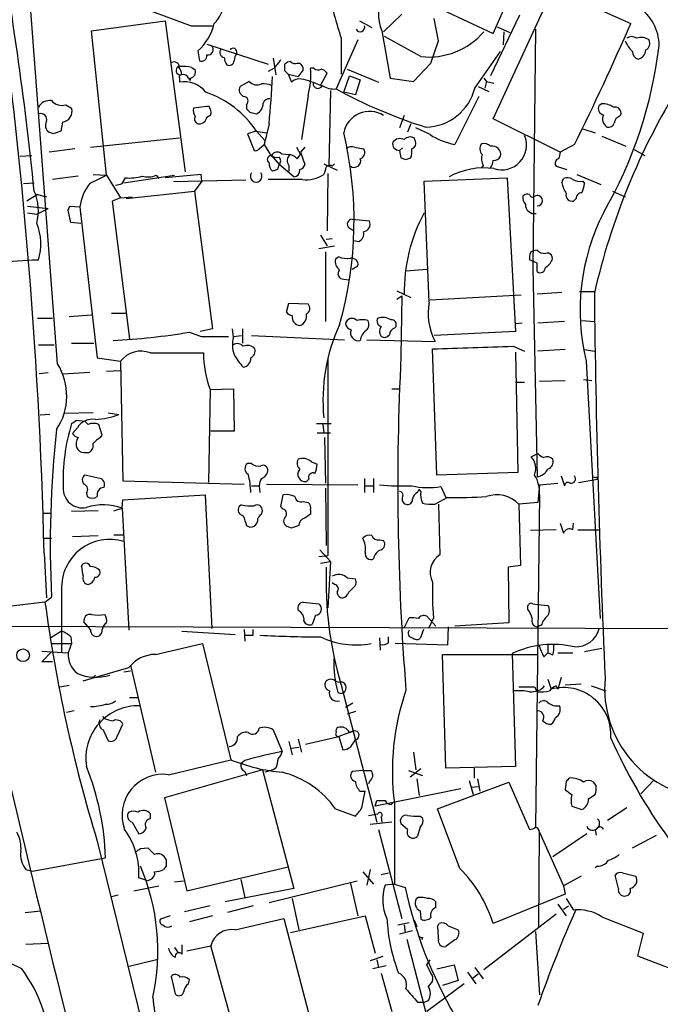
# Model space of a CAD drawing. Extents: x 2 to 1064, y 12 to 892.
# Drawn here: x 247 to 312, y 512 to 612 of the extents above; entities that cross this region are included whole.
import ezdxf

# ---------------------------------------------------------------- set-up
doc = ezdxf.new("R2010")
doc.units = 0
doc.header["$MEASUREMENT"] = 0
doc.layers.add('MAIN', color=5, linetype='CONTINUOUS')

msp = doc.modelspace()

# ---------------------------------------------------------------- linework, layer by layer
at = {"layer": 'MAIN'}
for p, q in [((250.6133, 576.834), (247.4807, 618.236)), ((295.0633, 610.5313), (298.0267, 617.1353)), ((299.5507, 615.7807), (309.118, 611.5473)), ((284.734, 615.3573), (295.0633, 610.5313)), ((295.0633, 601.8107), (301.1593, 615.0187)), ((254.0847, 610.7853), (261.62, 611.8013)), ((261.62, 611.8013), (263.652, 596.392)), ((281.432, 611.8013), (282.702, 611.124)), ((285.75, 612.4787), (283.8873, 610.7007)), ((289.4753, 609.7693), (289.052, 612.0553)), ((297.7727, 612.394), (294.8093, 606.2133)), ((255.6087, 596.0533), (254.0847, 610.7853)), ((264.2447, 611.2933), (266.446, 611.2933)), ((283.718, 610.7853), (284.5647, 605.9593)), ((295.4867, 611.2087), (296.7567, 610.616)), ((296.164, 610.7007), (296.0793, 609.346)), ((299.3813, 610.9547), (299.1273, 586.6553)), ((281.2627, 609.854), (279.0613, 604.8587)), ((279.5693, 610.0233), (279.5693, 606.3827)), ((287.6973, 608.1607), (283.972, 610.1927)), ((288.7133, 607.4833), (289.4753, 609.7693)), ((264.922, 608.7533), (265.0913, 607.7373)), ((265.8533, 609.4307), (272.1187, 607.3987)), ((293.2007, 604.9433), (295.8253, 608.6687)), ((272.6267, 607.9913), (272.8807, 606.298)), ((264.3293, 607.06), (264.668, 606.806)), ((272.7113, 606.9753), (272.1187, 606.6367)), ((273.812, 606.7213), (273.812, 607.3987)), ((275.082, 607.4833), (275.336, 607.4833)), ((275.6747, 606.806), (275.1667, 606.1287)), ((276.7753, 606.9753), (276.4367, 606.9753)), ((280.162, 606.8907), (283.3793, 605.536)), ((286.9353, 605.6207), (288.7133, 607.4833)), ((263.0593, 605.9593), (263.0593, 605.536)), ((263.9907, 605.9593), (264.16, 605.7053)), ((264.16, 605.9593), (264.16, 605.7053)), ((270.1713, 605.6207), (269.24, 605.1127)), ((274.1507, 606.3827), (275.1667, 606.1287)), ((274.1507, 606.3827), (274.4893, 605.536)), ((277.4527, 605.1973), (278.13, 606.4673)), ((279.8233, 604.52), (280.416, 606.2133)), ((280.416, 606.2133), (281.5167, 605.79)), ((281.5167, 605.79), (281.0087, 604.266)), ((284.5647, 605.9593), (286.9353, 605.6207)), ((294.132, 605.9593), (294.386, 605.6207)), ((294.386, 605.6207), (294.2167, 604.9433)), ((294.386, 605.6207), (295.148, 605.4513)), ((278.4687, 604.6893), (278.2993, 596.9847)), ((281.0087, 604.266), (279.8233, 604.52)), ((293.5393, 605.1127), (294.64, 604.6047)), ((276.1827, 604.1813), (275.5053, 599.694)), ((293.624, 604.0967), (291.1687, 599.186)), ((251.46, 603.25), (252.0527, 602.9113)), ((265.8533, 603.0807), (264.4987, 602.9113)), ((266.1073, 603.0807), (265.8533, 603.0807)), ((269.9173, 603.25), (269.9173, 602.8267)), ((270.256, 602.488), (270.9333, 602.3187)), ((306.1547, 603.3347), (305.9007, 603.1653)), ((251.1213, 601.472), (250.952, 600.5407)), ((265.8533, 601.98), (266.2767, 602.234)), ((286.004, 602.1493), (285.496, 600.8793)), ((301.9213, 598.424), (295.0633, 601.8107)), ((307.9327, 602.0647), (308.102, 602.234)), ((270.8487, 600.5407), (270.002, 600.2867)), ((270.8487, 600.5407), (271.9493, 600.3713)), ((270.9333, 600.5407), (271.78, 599.6093)), ((272.2033, 601.3027), (271.6953, 599.186)), ((286.6813, 601.3027), (286.3427, 600.456)), ((288.6287, 600.202), (287.1893, 600.8793)), ((304.2073, 600.7947), (305.4773, 600.3713)), ((250.19, 600.2867), (249.7667, 600.456)), ((254, 598.932), (263.0593, 599.8633)), ((270.002, 600.2867), (270.6793, 598.5933)), ((271.78, 599.6093), (271.6953, 599.186)), ((287.1047, 599.6093), (287.02, 599.8633)), ((306.1547, 600.0327), (308.61, 599.0167)), ((252.3913, 598.7627), (249.7667, 598.424)), ((271.1873, 598.7627), (271.6953, 599.186)), ((271.6953, 599.186), (272.3727, 598.0853)), ((274.9973, 598.932), (275.4207, 598.17)), ((275.844, 598.932), (275.4207, 598.424)), ((280.924, 598.932), (281.8553, 598.7627)), ((285.8347, 598.8473), (285.496, 598.5933)), ((285.496, 598.5933), (285.6653, 597.8313)), ((303.3607, 599.186), (301.9213, 598.424)), ((309.4567, 598.678), (310.5573, 598.0853)), ((246.8033, 598.0007), (247.9887, 598.0853)), ((272.4573, 598.0853), (273.2193, 597.154)), ((273.4733, 598.2547), (274.32, 598.17)), ((275.082, 597.7467), (275.4207, 598.17)), ((275.4207, 598.424), (275.844, 597.154)), ((286.1733, 597.662), (286.6813, 597.8313)), ((273.05, 596.646), (272.542, 596.4767)), ((274.7433, 595.884), (273.2193, 597.154)), ((274.2353, 597.0693), (274.2353, 596.4767)), ((277.7913, 597.2387), (279.146, 596.5613)), ((277.9607, 596.646), (277.7913, 596.138)), ((278.892, 597.2387), (278.638, 596.9847)), ((294.0473, 597.0693), (293.878, 596.8153)), ((301.498, 596.9847), (302.5987, 596.646)), ((252.73, 595.9687), (250.1053, 595.63)), ((254.254, 596.138), (255.6087, 596.0533)), ((255.6087, 596.0533), (257.048, 593.7673)), ((257.2173, 595.2067), (257.556, 595.7993)), ((257.3867, 595.2913), (262.5513, 596.0533)), ((260.6887, 596.0533), (260.9427, 595.7147)), ((265.2607, 596.138), (261.62, 595.7993)), ((269.8327, 595.5453), (262.4667, 595.376)), ((265.3453, 595.4607), (264.5833, 594.4447)), ((265.3453, 595.4607), (265.2607, 596.138)), ((275.59, 595.63), (272.1187, 595.63)), ((278.2147, 596.2227), (278.13, 590.3807)), ((288.036, 595.4607), (296.5027, 595.7993)), ((288.544, 583.0993), (288.036, 595.4607)), ((296.5027, 595.7993), (297.3493, 580.136)), ((302.0907, 595.2913), (302.26, 595.7147)), ((303.6147, 596.138), (306.07, 595.122)), ((304.2073, 595.4607), (304.3767, 595.2067)), ((247.142, 595.2067), (248.2427, 595.2913)), ((257.6407, 593.6827), (264.5833, 594.4447)), ((264.5833, 594.4447), (266.446, 580.39)), ((307.2553, 594.4447), (308.5253, 593.852)), ((248.5813, 594.106), (247.4807, 593.4287)), ((248.5813, 594.106), (249.5127, 593.852)), ((257.048, 593.7673), (256.2013, 593.4287)), ((257.048, 593.7673), (258.2333, 593.852)), ((299.2967, 593.9367), (299.5507, 594.0213)), ((303.53, 593.6827), (303.276, 593.4287)), ((247.5653, 592.9207), (249.682, 592.6667)), ((248.4967, 592.074), (249.682, 592.6667)), ((251.714, 592.4973), (251.8833, 592.9207)), ((251.8833, 592.9207), (252.8993, 592.836)), ((252.8993, 592.836), (252.984, 591.82)), ((252.8993, 592.836), (254.6773, 577.4267)), ((256.2013, 593.4287), (257.9793, 579.374)), ((247.5653, 592.2433), (248.4967, 592.074)), ((280.67, 591.566), (282.448, 591.3967)), ((252.984, 591.1427), (251.968, 591.2273)), ((280.3313, 590.7193), (280.7547, 590.4653)), ((277.4527, 589.9573), (278.13, 588.8567)), ((278.0453, 589.534), (278.638, 589.6187)), ((277.2833, 588.6027), (278.892, 588.8567)), ((281.3473, 589.28), (280.8393, 589.3647)), ((240.9613, 586.994), (248.0733, 587.4173)), ((248.0733, 587.4173), (248.666, 587.4173)), ((277.9607, 588.264), (277.9607, 581.152)), ((279.3153, 587.756), (278.9767, 587.502)), ((299.5507, 587.0787), (298.7887, 587.4173)), ((280.67, 586.486), (281.2627, 586.8247)), ((286.1733, 586.3167), (288.29, 586.486)), ((299.1273, 586.6553), (299.5507, 565.3193)), ((279.8233, 585.47), (280.3313, 585.3853)), ((285.242, 584.2847), (286.6813, 583.6073)), ((285.242, 583.438), (285.75, 583.7767)), ((285.75, 583.7767), (285.6653, 577.596)), ((288.6287, 583.3533), (297.942, 583.8613)), ((302.0907, 584.1153), (299.5507, 583.946)), ((303.8687, 584.2), (305.3927, 584.2)), ((273.9813, 582.0833), (274.2353, 583.0147)), ((274.2353, 583.0147), (276.1827, 582.93)), ((248.5813, 581.4907), (250.1053, 581.4907)), ((251.7987, 581.66), (254.0847, 581.8293)), ((256.1167, 581.9987), (257.556, 581.9987)), ((266.446, 580.39), (265.176, 580.136)), ((268.5627, 579.5433), (268.478, 580.39)), ((269.494, 580.39), (269.494, 578.9507)), ((284.988, 580.4747), (285.1573, 580.644)), ((298.0267, 580.9827), (297.3493, 580.898)), ((302.3447, 581.152), (299.6353, 580.9827)), ((304.1227, 581.2367), (305.3927, 581.152)), ((264.0753, 580.0513), (265.2607, 579.628)), ((265.2607, 579.628), (268.0547, 579.628)), ((268.5627, 579.628), (269.4093, 579.7127)), ((270.4253, 579.7127), (279.908, 579.2893)), ((297.3493, 580.136), (289.052, 579.7127)), ((248.666, 578.7813), (250.2747, 578.7813)), ((252.0527, 578.9507), (254.3387, 578.9507)), ((282.194, 579.2893), (289.1367, 579.12)), ((297.0953, 578.612), (298.2807, 578.104)), ((254.6773, 577.4267), (257.048, 577.088)), ((260.096, 577.9347), (265.5147, 577.9347)), ((278.2147, 577.4267), (278.2147, 557.276)), ((289.306, 565.4887), (288.8827, 578.358)), ((297.3493, 578.0193), (297.6033, 565.7427)), ((302.4293, 578.2733), (299.6353, 578.104)), ((304.3767, 578.2733), (305.3927, 578.104)), ((257.048, 577.088), (257.302, 564.896)), ((304.546, 577.088), (305.9853, 550.8413)), ((249.682, 575.9027), (248.7507, 575.818)), ((251.206, 575.818), (253.9153, 575.9873)), ((255.6087, 576.072), (257.048, 576.1567)), ((297.3493, 574.9713), (298.2807, 574.9713)), ((299.8047, 575.056), (302.4293, 575.1407)), ((304.292, 575.2253), (305.1387, 575.1407)), ((266.192, 574.2093), (266.0227, 564.7267)), ((266.192, 574.2093), (268.5627, 574.294)), ((268.5627, 574.294), (268.6473, 569.976)), ((284.734, 574.294), (285.5807, 574.294)), ((249.8513, 571.6693), (248.8353, 571.5847)), ((254.254, 571.8387), (251.3753, 571.754)), ((255.778, 571.8387), (256.8787, 571.6693)), ((252.5607, 571.0767), (253.4073, 570.992)), ((253.746, 570.6533), (253.4073, 570.992)), ((255.1853, 569.5527), (254.8467, 570.6533)), ((277.0293, 570.738), (278.5533, 570.738)), ((277.7067, 570.6533), (277.7913, 569.8067)), ((252.6453, 570.3147), (252.1373, 569.722)), ((255.016, 569.2987), (255.1853, 569.5527)), ((268.6473, 569.976), (266.2767, 569.976)), ((277.114, 569.8067), (278.4687, 569.8067)), ((277.876, 569.2987), (277.9607, 564.642)), ((253.3227, 567.7747), (253.8307, 567.7747)), ((298.958, 567.3513), (299.6353, 567.69)), ((270.4253, 566.674), (270.002, 566.674)), ((276.5213, 566.8433), (277.114, 566.5893)), ((254.9313, 565.15), (253.4073, 565.4887)), ((297.6033, 565.7427), (289.306, 565.4887)), ((302.006, 565.404), (302.3447, 564.388)), ((257.302, 564.896), (269.6633, 564.5573)), ((270.4253, 564.388), (271.1873, 564.388)), ((271.1873, 564.388), (271.272, 563.7107)), ((271.9493, 564.5573), (281.2627, 564.4727)), ((276.2673, 565.0653), (276.0133, 564.8113)), ((281.94, 565.15), (281.94, 563.7107)), ((282.0247, 564.388), (282.7867, 564.388)), ((282.8713, 565.15), (282.8713, 563.7107)), ((299.8047, 564.4727), (299.6353, 562.6947)), ((299.8047, 564.4727), (301.6673, 564.642)), ((303.784, 564.7267), (305.7313, 565.0653)), ((305.6467, 565.3193), (305.7313, 565.0653)), ((253.5767, 563.626), (253.6613, 563.2873)), ((257.302, 562.9487), (265.684, 563.4567)), ((265.684, 563.4567), (266.3613, 549.8253)), ((273.3887, 562.2713), (273.6427, 563.4567)), ((277.9607, 564.134), (278.0453, 558.292)), ((287.3587, 563.7107), (287.528, 564.0493)), ((287.6973, 563.7953), (287.528, 564.0493)), ((289.7293, 564.3033), (290.2373, 563.2027)), ((299.8047, 563.4567), (299.3813, 529.59)), ((257.2173, 562.102), (257.302, 562.9487)), ((269.4093, 562.4407), (269.1553, 562.2713)), ((275.6747, 562.7793), (276.1827, 562.6947)), ((290.4067, 563.2027), (289.1367, 562.5253)), ((289.4753, 562.5253), (289.6447, 557.3607)), ((299.6353, 562.6947), (297.688, 562.5253)), ((297.688, 562.5253), (297.8573, 556.26)), ((249.174, 561.594), (249.936, 561.594)), ((254.762, 561.848), (252.0527, 561.7633)), ((256.3707, 561.848), (257.2173, 562.102)), ((257.2173, 562.102), (257.8947, 549.656)), ((271.4413, 561.5093), (271.526, 561.848)), ((273.6427, 562.0173), (273.3887, 562.2713)), ((276.4367, 561.5093), (275.844, 561.086)), ((276.4367, 561.9327), (276.4367, 561.5093)), ((269.9173, 560.324), (270.256, 560.1547)), ((301.9213, 560.578), (302.26, 559.562)), ((303.1913, 559.9007), (303.276, 560.578)), ((252.1373, 559.2233), (254.762, 559.308)), ((256.3707, 559.3927), (257.3867, 559.3927)), ((274.4893, 560.07), (274.066, 560.2393)), ((301.498, 559.9007), (298.8733, 559.816)), ((303.6993, 559.9007), (305.9007, 559.9007)), ((249.2587, 559.054), (250.0207, 559.054)), ((283.464, 558.8847), (283.8873, 558.8)), ((249.2587, 557.53), (249.5127, 552.958)), ((277.368, 557.8687), (278.4687, 556.6833)), ((253.0687, 556.1753), (253.238, 556.4293)), ((277.2833, 557.1913), (278.2147, 557.276)), ((277.4527, 556.514), (278.4687, 556.6833)), ((278.4687, 556.6833), (278.2147, 551.942)), ((297.8573, 556.26), (296.5873, 556.0907)), ((296.5873, 556.0907), (296.672, 550.418)), ((278.892, 554.3127), (278.638, 554.482)), ((280.162, 554.99), (281.0087, 554.9053)), ((251.0367, 553.8047), (251.0367, 547.4547)), ((280.67, 553.8893), (280.3313, 553.5507)), ((249.3433, 552.5347), (242.4007, 551.688)), ((249.3433, 552.5347), (250.0207, 553.0427)), ((275.6747, 552.5347), (277.2833, 552.3653)), ((299.1273, 552.3653), (299.6353, 552.2807)), ((299.6353, 552.2807), (300.6513, 552.196)), ((298.6193, 551.7727), (298.6193, 552.196)), ((254, 549.7407), (253.3227, 550.5027)), ((276.9447, 551.18), (276.606, 550.2487)), ((286.004, 549.91), (286.512, 550.926)), ((288.29, 551.0953), (289.2213, 550.0793)), ((288.9673, 550.926), (288.4593, 549.8253)), ((296.672, 550.418), (291.1687, 550.0793)), ((239.6067, 550.0793), (338.2433, 549.7407)), ((251.0367, 549.5713), (249.936, 548.894)), ((263.3133, 549.5713), (268.732, 549.2327)), ((269.6633, 549.7407), (269.748, 548.5553)), ((270.5947, 549.148), (270.5947, 549.7407)), ((287.9513, 549.7407), (287.6127, 548.8093)), ((290.4913, 549.9947), (290.4067, 548.132)), ((299.974, 550.164), (299.5507, 549.9947)), ((250.0207, 548.3013), (252.0527, 548.3013)), ((252.0527, 548.3013), (251.714, 547.37)), ((251.968, 548.9787), (252.0527, 548.3013)), ((260.604, 547.2007), (265.43, 548.3013)), ((265.43, 548.3013), (268.3087, 536.448)), ((283.464, 548.894), (283.5487, 547.624)), ((284.3953, 548.386), (284.3953, 548.9787)), ((290.4067, 548.132), (285.0727, 548.3013)), ((249.0047, 547.5393), (251.714, 547.37)), ((249.0047, 546.4387), (250.0207, 547.4547)), ((297.0107, 547.2853), (297.3493, 535.7707)), ((300.228, 546.9467), (300.6513, 547.37)), ((300.6513, 548.2167), (300.6513, 547.37)), ((301.1593, 547.116), (300.6513, 547.37)), ((301.6673, 547.37), (303.1913, 547.37)), ((306.1547, 547.7933), (304.3767, 547.4547)), ((250.1053, 546.4387), (249.0047, 546.4387)), ((290.2373, 535.6013), (289.8987, 547.2007)), ((289.8987, 547.2007), (299.5507, 547.2007)), ((253.238, 544.4913), (257.8947, 545.846)), ((257.3867, 545.4227), (258.064, 545.5073)), ((258.064, 546.1), (260.604, 535.178)), ((254.508, 545.084), (254.254, 544.83)), ((300.6513, 544.6607), (300.99, 543.6447)), ((302.006, 544.83), (301.6673, 543.6447)), ((250.8673, 543.8987), (251.7987, 544.068)), ((279.2307, 543.306), (279.5693, 543.2213)), ((279.5693, 544.068), (283.21, 530.098)), ((299.2967, 543.8987), (299.5507, 543.3907)), ((301.498, 543.9833), (301.6673, 543.6447)), ((304.038, 544.1527), (302.4293, 544.068)), ((305.054, 543.9833), (306.578, 543.4753)), ((257.9793, 542.798), (258.826, 542.798)), ((252.3067, 541.4433), (251.5447, 541.274)), ((280.7547, 542.2053), (279.9927, 541.782)), ((281.0087, 541.3587), (280.162, 541.1047)), ((255.3547, 540.6813), (255.27, 540.8507)), ((255.27, 539.496), (255.778, 538.3953)), ((256.7093, 538.8187), (257.302, 540.0887)), ((272.6267, 539.496), (273.558, 537.2947)), ((280.67, 539.3267), (279.3153, 538.8187)), ((280.416, 539.242), (280.67, 539.3267)), ((274.2353, 538.3107), (274.574, 536.956)), ((275.1667, 538.5647), (275.5053, 537.21)), ((275.9287, 538.0567), (279.3153, 538.8187)), ((279.3153, 538.8187), (279.7387, 537.464)), ((280.5007, 537.718), (281.0087, 538.48)), ((274.4893, 537.6333), (275.2513, 537.718)), ((286.9353, 537.21), (287.1893, 535.432)), ((261.9587, 534.924), (268.3087, 536.448)), ((269.748, 536.3633), (269.3247, 536.0247)), ((271.526, 535.432), (261.5353, 532.5533)), ((269.748, 535.2627), (269.9173, 534.8393)), ((271.526, 535.432), (274.7433, 523.3247)), ((272.6267, 535.432), (271.78, 535.178)), ((272.8807, 535.6013), (272.6267, 535.432)), ((281.7707, 535.3473), (280.67, 535.2627)), ((281.7707, 535.3473), (282.6173, 535.3473)), ((286.4273, 535.3473), (287.8667, 534.8393)), ((287.6973, 535.5167), (286.5967, 534.67)), ((297.3493, 535.7707), (290.2373, 535.6013)), ((293.116, 535.6013), (293.116, 534.5853)), ((282.448, 534.2467), (282.3633, 533.9927)), ((287.274, 534.5007), (287.528, 532.8073)), ((292.608, 534.3313), (293.0313, 532.892)), ((293.4547, 534.5007), (293.7087, 533.2307)), ((302.514, 534.2467), (302.4293, 533.4)), ((311.4887, 534.416), (310.134, 532.9767)), ((281.5167, 533.2307), (282.0247, 533.2307)), ((281.686, 531.5373), (282.0247, 533.2307)), ((291.7613, 533.4847), (283.0407, 531.7067)), ((289.3907, 531.4527), (296.672, 534.162)), ((292.862, 533.654), (293.5393, 533.7387)), ((296.672, 534.162), (298.7887, 529.336)), ((305.562, 533.8233), (305.308, 534.162)), ((261.5353, 532.5533), (263.8213, 523.0707)), ((283.0407, 531.7067), (283.21, 532.2993)), ((304.8, 532.4687), (305.4773, 532.892)), ((278.9767, 531.4527), (281.0087, 530.6907)), ((284.6493, 531.876), (284.9033, 532.13)), ((284.988, 532.0453), (284.988, 523.748)), ((291.6767, 525.3567), (289.3907, 531.4527)), ((303.1067, 531.7067), (304.1227, 531.368)), ((308.6947, 531.5373), (306.7473, 530.2673)), ((260.096, 530.4367), (260.096, 530.9447)), ((282.3633, 530.7753), (283.2947, 530.9447)), ((283.6333, 530.606), (283.718, 530.098)), ((287.6127, 530.6907), (287.8667, 530.5213)), ((258.2333, 530.098), (258.9107, 528.9127)), ((284.734, 530.098), (282.5327, 529.844)), ((283.3793, 529.336), (285.75, 520.2767)), ((286.3427, 529.336), (285.6653, 529.9287)), ((287.6127, 529.59), (287.3587, 528.6587)), ((305.4773, 529.336), (305.562, 528.7433)), ((299.72, 519.43), (299.8047, 529.082)), ((299.8047, 529.082), (302.26, 523.5787)), ((304.6307, 528.9127), (301.1593, 526.542)), ((309.2873, 527.4733), (311.7427, 528.7433)), ((254.6773, 528.1507), (264.414, 488.5267)), ((259.08, 527.3887), (259.842, 527.4733)), ((248.0733, 525.1027), (255.1007, 526.3727)), ((255.1007, 526.3727), (255.524, 526.4573)), ((247.396, 525.272), (248.0733, 525.1027)), ((261.7047, 525.6107), (261.4507, 525.272)), ((263.8213, 523.0707), (274.1507, 525.526)), ((282.5327, 525.272), (282.194, 523.6633)), ((305.7313, 525.6107), (305.4773, 525.4413)), ((259.842, 524.0867), (258.9107, 524.4253)), ((260.096, 524.256), (259.842, 524.0867)), ((269.3247, 524.256), (269.748, 522.3933)), ((281.7707, 525.018), (282.8713, 523.748)), ((283.6333, 524.764), (284.3953, 524.9333)), ((304.038, 524.5947), (302.26, 523.5787)), ((307.848, 523.3247), (307.5093, 524.6793)), ((308.2713, 524.9333), (309.626, 524.5947)), ((258.4027, 523.0707), (260.9427, 523.5787)), ((262.5513, 524.002), (263.4827, 524.0867)), ((274.7433, 523.3247), (267.716, 521.97)), ((272.2033, 521.8853), (281.178, 524.0867)), ((280.5007, 523.8327), (281.2627, 520.5307)), ((284.988, 523.748), (284.0567, 523.6633)), ((284.988, 523.748), (286.0887, 523.4093)), ((302.26, 523.5787), (302.4293, 522.732)), ((256.794, 522.6473), (256.1167, 522.478)), ((274.574, 522.3087), (275.2513, 519.0913)), ((287.4433, 522.3933), (287.1893, 522.224)), ((302.4293, 522.732), (295.0633, 519.7687)), ((302.514, 522.3087), (303.276, 521.1233)), ((266.192, 521.5467), (263.5673, 520.954)), ((270.5947, 521.5467), (267.97, 520.8693)), ((289.2213, 521.3773), (289.2213, 521.97)), ((301.6673, 521.716), (302.514, 520.5307)), ((302.26, 521.208), (302.768, 521.5467)), ((247.3113, 520.8693), (248.92, 521.0387)), ((262.128, 520.5307), (261.112, 520.192)), ((266.446, 520.5307), (264.0753, 519.938)), ((268.732, 519.0913), (273.7273, 520.2767)), ((273.7273, 520.2767), (276.7753, 508.508)), ((274.4047, 518.8373), (282.0247, 520.5307)), ((282.0247, 520.5307), (283.0407, 516.7207)), ((287.6127, 521.0387), (287.6973, 520.192)), ((301.498, 520.7), (294.132, 515.0273)), ((306.1547, 520.446), (310.388, 518.7527)), ((285.3267, 519.5993), (286.512, 519.8533)), ((286.004, 519.5993), (286.0887, 518.8373)), ((287.02, 520.1073), (287.274, 519.43)), ((289.3907, 519.43), (289.56, 519.7687)), ((290.4913, 519.5147), (291.5073, 519.0913)), ((286.8507, 519.0067), (285.496, 518.668)), ((286.258, 518.16), (289.4753, 505.714)), ((287.8667, 518.3293), (287.782, 518.0753)), ((299.3813, 518.922), (299.8047, 512.4873)), ((310.388, 518.7527), (309.7953, 516.4667)), ((247.396, 517.652), (249.682, 517.7367)), ((262.5513, 517.3133), (262.9747, 516.7207)), ((263.3133, 517.5673), (263.3133, 516.636)), ((263.8213, 516.9747), (266.2767, 517.4827)), ((269.24, 506.6453), (266.2767, 517.4827)), ((291.1687, 518.0753), (290.2373, 517.398)), ((257.81, 515.366), (260.858, 516.128)), ((283.8027, 516.382), (282.5327, 515.9587)), ((309.7953, 516.4667), (315.0447, 514.4347)), ((284.1413, 515.4507), (282.7867, 515.112)), ((283.21, 516.0433), (283.3793, 515.2813)), ((288.29, 515.5353), (288.6287, 516.0433)), ((288.7133, 514.6887), (288.29, 515.5353)), ((289.306, 515.112), (291.084, 515.5353)), ((291.084, 515.5353), (291.5073, 513.9267)), ((293.2007, 515.2813), (294.0473, 514.096)), ((262.2127, 514.35), (262.636, 512.572)), ((283.6333, 514.6887), (284.734, 510.794)), ((292.4387, 514.7733), (293.2853, 513.588)), ((292.9467, 514.1807), (293.5393, 514.604)), ((263.9907, 513.588), (264.0753, 514.0113)), ((292.1, 513.588), (288.29, 510.794)), ((288.4593, 513.334), (288.8827, 513.842)), ((291.5073, 513.9267), (289.8987, 513.4187)), ((287.3587, 511.7253), (288.036, 511.7253)), ((288.036, 511.7253), (288.4593, 511.8947))]:
    msp.add_line(p, q, dxfattribs=at)
msp.add_circle((247.1066, 547.1082), 0.6529, dxfattribs=at)
for centre, radius, start, end in [((-108.0269, 558.1504), 358.1135, 5.816833, 10.34674), ((-266.0125, 544.9113), 515.4257, 1.402861, 8.368881), ((309.1137, 612.7179), 7.8105, 350.752102, 81.239337), ((398.0781, 976.3929), 388.8561, 247.565804, 249.86874), ((353.8167, 633.7997), 77.9615, 194.13214, 197.756733), ((264.2708, 613.9645), 3.3674, 314.125296, 356.325703), ((287.1082, 612.378), 3.7457, 146.854677, 205.163917), ((307.34, 609.3045), 4.6569, 359.468485, 115.870651), ((261.6265, 612.6607), 5.1115, 310.144274, 347.418913), ((59.6371, 720.2221), 272.123, 333.590447, 336.461881), ((281.5056, 611.1516), 0.4569, 205.527502, 18.066174), ((288.499, 615.5503), 7.433, 263.80818, 319.273962), ((311.9325, 611.3142), 3.7411, 204.390593, 225.003249), ((309.2027, 609.3463), 0.8464, 53.116564, 126.883436), ((310.1865, 608.7446), 1.3644, 54.401789, 110.410066), ((310.3034, 609.5153), 0.7573, 296.561667, 26.568435), ((265.9522, 608.8803), 0.5591, 259.811558, 42.963127), ((267.6737, 608.584), 0.5098, 138.363661, 265.228891), ((268.5445, 608.6324), 0.3808, 339.542567, 147.319923), ((270.1719, 607.6524), 1.527, 146.315136, 176.812677), ((267.9183, 614.4997), 44.3886, 329.907377, 353.222598), ((310.028, 608.6333), 0.7415, 177.263766, 258.48701), ((309.6208, 608.8962), 1.0229, 284.678844, 356.73814), ((262.5091, 607.0517), 0.5581, 9.59399, 112.304744), ((265.3241, 608.2241), 0.5396, 244.441701, 11.316179), ((269.1559, 608.1609), 1.527, 183.187323, 213.684864), ((268.1198, 607.7894), 0.5301, 243.744313, 354.359318), ((484.7401, 438.0366), 271.1024, 141.223963, 141.45313), ((274.464, 606.6958), 0.9587, 93.546139, 132.848561), ((274.8704, 608.0762), 0.6295, 222.282873, 289.640967), ((263.1621, 606.7395), 0.4464, 114.819959, 278.578355), ((261.9583, 606.2472), 1.3559, 2.147058, 41.445099), ((263.3557, 602.025), 5.1283, 79.055986, 93.313384), ((264.07, 606.5891), 0.6361, 278.13265, 19.936165), ((189.3439, 521.8895), 119.7134, 44.893869, 45.123086), ((274.9974, 606.8906), 0.6826, 352.88019, 60.261365), ((267.9262, 606.3404), 8.5341, 345.345148, 4.266474), ((277.2107, 607.423), 0.6245, 225.797976, 301.531771), ((277.1986, 605.79), 1.1516, 36.024081, 72.896174), ((263.2286, 606.0863), 0.2117, 89.972935, 216.875312), ((263.5662, 602.7673), 2.8147, 38.511986, 100.374942), ((263.4826, 605.7898), 0.5357, 18.44848, 108.424801), ((270.9897, 606.4108), 1.1376, 223.99204, 293.389719), ((194.4568, 609.184), 78.145, 354.211599, 357.759287), ((275.2938, 604.8158), 1.0798, 78.704636, 138.164637), ((273.5757, 597.1895), 8.897, 64.165918, 77.473986), ((262.4477, 594.8686), 10.2068, 33.760284, 71.011908), ((269.9172, 604.774), 0.7572, 153.428181, 243.445101), ((271.6951, 603.7575), 1.6291, 62.104192, 98.962753), ((277.1799, 605.4106), 0.4909, 175.244113, 334.244084), ((278.8789, 607.3118), 2.4599, 239.271925, 274.252397), ((303.1665, 648.7716), 50.0939, 241.236204, 252.622695), ((288.0915, 606.232), 5.2692, 271.237518, 345.843498), ((372.9496, 568.6666), 69.282, 148.260731, 167.187461), ((249.8514, 602.3185), 1.3653, 82.877066, 150.250434), ((251.0366, 604.469), 1.2904, 218.069694, 289.153847), ((269.5698, 603.6021), 0.4947, 314.623275, 88.969112), ((272.186, 603.2525), 0.599, 80.194838, 163.83124), ((250.9934, 602.5758), 1.1112, 276.609526, 17.573962), ((265.4297, 602.6573), 0.965, 164.739674, 217.882794), ((264.922, 602.4033), 1.3652, 352.876545, 29.748005), ((354.7366, 687.3073), 119.7133, 224.885375, 225.114625), ((270.3679, 603.4254), 1.2428, 297.061954, 359.718779), ((282.4526, 599.895), 2.6721, 57.526176, 169.732168), ((306.3917, 602.8266), 0.5965, 145.40144, 263.482652), ((306.2676, 601.4864), 1.8517, 54.610514, 93.495464), ((307.484, 602.378), 0.6346, 346.883564, 103.116436), ((248.9116, 601.7176), 0.6223, 345.014609, 104.985391), ((250.1751, 601.1299), 0.788, 147.205358, 238.783105), ((265.123, 601.8107), 0.5211, 150.827921, 257.105094), ((265.0688, 602.0928), 0.7925, 265.505926, 351.817758), ((307.2839, 601.8098), 1.0495, 156.158356, 233.704482), ((308.2351, 601.3087), 0.8142, 111.801409, 174.460259), ((314.0659, 409.9289), 200.789, 108.320339, 108.54954), ((306.822, 601.5748), 0.6312, 255.382563, 342.71908), ((242.2431, 591.4011), 38.636, 344.095181, 13.425005), ((285.5747, 598.8048), 0.9874, 64.229051, 139.962632), ((286.6162, 599.1534), 0.8167, 60.36824, 138.554055), ((286.6179, 599.313), 0.5699, 285.062887, 31.327573), ((292.7534, 606.8306), 7.8071, 238.107727, 258.288649), ((295.9363, 599.1437), 2.5385, 251.908366, 22.552501), ((270.8486, 598.932), 0.3787, 243.441716, 333.441716), ((280.6699, 598.0007), 0.9653, 74.738635, 127.87186), ((281.305, 598.3817), 0.6693, 288.437656, 34.696778), ((285.4901, 599.2828), 0.6896, 166.822282, 270.490264), ((283.93, 598.5511), 2.8439, 345.338781, 4.267054), ((294.5208, 598.7666), 0.8169, 141.895561, 226.909648), ((294.1318, 598.3671), 0.9386, 43.795632, 105.688804), ((294.9927, 598.1841), 0.8526, 347.577617, 102.422383), ((272.4458, 597.6658), 0.4197, 88.42971, 234.700392), ((272.9653, 598.847), 0.9651, 232.117206, 285.260326), ((273.033, 597.7637), 0.6594, 48.116108, 150.811214), ((272.8807, 597.535), 0.5097, 311.627938, 48.372062), ((274.8781, 597.5734), 0.8169, 133.090352, 218.104439), ((273.9144, 596.5424), 1.6774, 45.886457, 76.006836), ((280.8817, 597.535), 0.6694, 235.303222, 18.437656), ((328.2468, 724.754), 133.8752, 251.45383, 251.682999), ((295.1633, 597.7087), 1.2862, 158.981999, 209.810081), ((293.5412, 597.6613), 1.5244, 326.291169, 356.841227), ((295.1269, 598.3603), 0.7856, 265.356285, 332.756461), ((301.8791, 597.281), 0.4827, 105.265529, 217.864574), ((471.1439, 555.7648), 174.5167, 165.851148, 166.080355), ((273.1888, 597.2265), 0.9902, 174.39016, 229.217958), ((400.142, 554.5725), 133.8752, 161.45383, 161.682999), ((274.6586, 596.5614), 0.6827, 277.127098, 7.11877), ((275.2515, 597.2385), 0.5985, 278.116564, 351.883436), ((278.3841, 596.6459), 0.4234, 53.151755, 179.986468), ((294.0898, 589.6775), 7.1321, 81.467487, 119.5163), ((466.4118, 172.2804), 473.309, 116.447753, 116.676936), ((257.979, 600.1187), 4.3401, 264.406844, 287.01916), ((259.8492, 598.0497), 2.1657, 253.919058, 292.80709), ((270.891, 595.9435), 0.591, 142.003416, 37.996584), ((276.0159, 598.8078), 3.2062, 262.366505, 303.623653), ((302.6559, 594.9051), 0.9012, 53.550995, 116.058953), ((303.9109, 596.8151), 1.3865, 238.733619, 282.344134), ((243.8449, 592.4456), 4.8308, 344.353231, 24.445035), ((257.4972, 592.2686), 4.6328, 140.639239, 172.965029), ((214.5345, 764.4235), 174.5169, 283.927616, 284.156831), ((305.2365, 595.8695), 3.1985, 190.414759, 211.659608), ((302.1188, 595.3221), 2.2608, 332.418273, 357.074191), ((298.9443, 593.7252), 0.8595, 165.753557, 227.650079), ((298.577, 593.5133), 0.6294, 70.344339, 137.723862), ((299.0729, 594.112), 0.2843, 181.209443, 321.928805), ((299.5507, 593.471), 0.5448, 270, 90), ((303.132, 594.0467), 0.6346, 166.883564, 283.116436), ((304.1084, 593.6969), 0.5786, 88.583743, 181.406357), ((-65.6589, 528.3623), 323.7883, 11.195345, 11.424527), ((299.294, 593.0715), 0.9289, 178.858801, 280.671188), ((280.679, 591.0713), 0.4948, 91.042258, 225.352106), ((303.0373, 584.1693), 17.0361, 151.709973, 181.035922), ((326.0382, 582.2485), 22.1031, 153.115684, 193.501712), ((243.617, 589.0544), 5.3078, 342.035106, 23.168825), ((281.6894, 591.0953), 0.8163, 281.725631, 21.668461), ((280.9243, 590.1265), 0.9463, 296.551513, 10.318385), ((299.7563, 586.8548), 1.5919, 97.421011, 123.690068), ((300.3005, 589.0805), 0.9905, 220.799562, 275.608144), ((280.0849, 587.2964), 1.1271, 169.48964, 232.578016), ((280.2041, 589.7446), 2.1782, 245.917859, 277.826177), ((280.6445, 586.9685), 0.6347, 346.905244, 103.094756), ((300.3551, 587.6291), 1.5807, 159.629778, 187.700518), ((300.5738, 587.5874), 0.5371, 320.803674, 109.183827), ((87.8507, 586.6554), 211.7004, 359.885409, 0.114564), ((299.8744, 586.6428), 0.523, 231.762785, 1.369403), ((299.6779, 587.9674), 1.4964, 298.735138, 331.264862), ((279.776, 586.0104), 0.5424, 133.886948, 275.002223), ((1457.6061, 596.6524), 1152.2825, 180.6276105, 182.5818881), ((275.737, 582.4822), 0.6318, 295.932378, 45.134662), ((294.5248, 581.9563), 6.089, 169.180577, 207.762353), ((274.6728, 582.6057), 0.8667, 217.069557, 263.453925), ((275.4388, 581.5996), 0.8769, 170.475375, 263.268025), ((275.0229, 581.6938), 1.0146, 287.974221, 12.534933), ((280.6671, 580.7812), 0.6844, 41.719044, 170.174354), ((283.7815, 581.1943), 0.5699, 148.66384, 254.927405), ((283.7602, 579.7122), 1.8384, 61.077379, 104.66742), ((295.9606, 573.1261), 18.2578, 155.099928, 185.643364), ((280.7548, 581.0674), 0.7807, 192.531992, 257.460844), ((281.7283, 579.4997), 1.8221, 72.418249, 107.578753), ((281.569, 580.8329), 0.8165, 311.430165, 29.638699), ((284.2898, 580.136), 0.8301, 142.267279, 217.732721), ((285.2904, 579.7187), 0.8142, 111.801409, 174.460259), ((284.6977, 580.8285), 0.4952, 338.127696, 95.609274), ((252.1053, 653.9264), 74.8386, 273.202376, 279.203661), ((271.4602, 578.7902), 2.9938, 165.430414, 200.019569), ((281.3262, 579.9879), 0.806, 156.80981, 283.670747), ((282.9308, 579.0607), 1.4214, 125.305731, 174.185525), ((283.9759, 580.1167), 0.5968, 234.96787, 327.641471), ((268.9665, 578.0713), 0.8168, 41.451203, 119.628292), ((270.008, 577.7228), 0.9874, 40.037368, 115.770949), ((229.4892, 2631.6287), 2054.1295, 271.6568923, 271.8860758), ((259.1223, 575.5302), 2.5941, 67.95456, 143.093438), ((275.4587, 577.8183), 9.9447, 179.329352, 201.278875), ((273.3151, 580.212), 5.2702, 207.66198, 224.848556), ((269.4507, 577.3774), 0.8914, 278.256463, 3.17056), ((269.9316, 578.1745), 0.8524, 298.681808, 12.43184), ((546.6478, 564.4695), 261.3124, 177.120651, 184.589557), ((245.424, 573.5548), 6.1386, 326.260489, 32.289434), ((254.1757, 578.4977), 7.3439, 272.593422, 291.595975), ((270.8925, 564.9765), 19.7011, 162.995564, 182.20442), ((167.624, 697.9189), 152.6538, 303.578089, 303.807251), ((254.2312, 569.2978), 1.8839, 81.551192, 147.331472), ((254.2963, 569.1715), 1.5807, 69.622982, 110.37362), ((354.8631, 558.4874), 104.9837, 173.624448, 182.972827), ((253.068, 570.3986), 1.1506, 216.016391, 252.917772), ((253.6611, 568.6214), 1.1514, 143.967139, 197.108217), ((253.4216, 568.5225), 0.8524, 298.681808, 12.43184), ((255.821, 567.4775), 1.9912, 113.846208, 141.904188), ((253.3311, 568.6127), 0.8381, 203.187819, 269.425694), ((297.5974, 566.1418), 1.8205, 338.976499, 41.635369), ((300.566, 568.3666), 1.1506, 216.016391, 252.917772), ((300.5848, 566.5834), 0.7708, 41.813173, 117.572295), ((270.4032, 566.1513), 0.6589, 127.508153, 241.295863), ((271.1026, 567.3231), 0.9382, 223.782043, 285.714701), ((271.5965, 565.9825), 0.4989, 331.272223, 118.727777), ((275.9496, 566.7056), 0.8754, 153.420314, 225.495234), ((275.6349, 565.8553), 1.3273, 48.102625, 110.65507), ((274.8571, 566.7045), 2.2598, 332.413275, 357.077961), ((300.3832, 566.8503), 0.8145, 289.220322, 17.654085), ((253.7641, 564.9867), 0.6159, 125.403577, 224.210489), ((261.7371, 563.4861), 8.6065, 1.495387, 14.034952), ((271.2723, 565.9117), 0.7802, 282.509691, 347.490309), ((275.9102, 565.5719), 0.7676, 138.42225, 277.719444), ((276.6653, 565.26), 0.4431, 63.932306, 206.067694), ((296.3966, 563.6842), 3.4157, 356.181016, 31.890697), ((299.3651, 566.7632), 1.4558, 277.324678, 332.068968), ((303.0015, 565.1049), 0.4673, 262.103969, 39.783599), ((253.1004, 563.9964), 0.6033, 322.129181, 68.380224), ((254.7705, 564.515), 0.655, 333.106363, 75.789799), ((272.7119, 564.3031), 1.527, 146.315136, 176.812677), ((285.962, 597.4489), 33.0707, 265.668026, 271.393088), ((288.4772, 572.3756), 8.1688, 257.908182, 278.816926), ((302.6944, 564.3903), 0.3497, 46.019308, 180.376833), ((305.4774, 565.4465), 0.2118, 216.902354, 323.0814), ((253.1533, 564.0916), 1.9514, 176.265609, 282.531356), ((255.3782, 563.4896), 0.7295, 91.846091, 196.099669), ((273.9813, 561.5946), 1.8926, 63.425472, 100.30593), ((285.5383, 563.4566), 0.3413, 330.265529, 97.11877), ((287.6611, 562.9547), 0.8142, 111.801409, 174.460259), ((289.5594, 563.4567), 1.8927, 169.69407, 206.574528), ((295.4443, 560.3381), 3.1334, 44.26944, 109.740173), ((255.2741, 556.8622), 5.5885, 69.652507, 107.681787), ((254.1693, 563.9648), 0.8468, 233.136869, 306.863132), ((270.383, 567.4766), 5.1292, 259.056798, 273.311688), ((270.9756, 561.8902), 0.552, 355.615624, 122.460844), ((275.4577, 563.3772), 0.6361, 188.125007, 289.947705), ((275.8016, 562.1443), 0.6695, 341.573171, 55.301057), ((286.2898, 563.0333), 0.5212, 150.83328, 257.083662), ((286.3577, 562.9851), 0.4954, 248.147046, 5.583991), ((288.798, 567.0105), 4.498, 258.050526, 274.318496), ((291.3803, 611.0355), 47.8427, 268.833949, 273.601958), ((269.6463, 561.9326), 0.5965, 145.40144, 263.492197), ((523.7478, 645.4819), 267.7346, 198.316967, 198.54615), ((271.8011, 560.8108), 0.7857, 117.253168, 184.635856), ((273.5158, 561.5517), 0.4826, 307.862488, 74.754253), ((270.2912, 560.8956), 0.7417, 267.279935, 348.467387), ((274.2884, 560.8003), 0.6035, 142.135009, 248.374896), ((338.3702, 369.6972), 200.8048, 108.320348, 108.549531), ((275.9612, 560.3833), 0.7124, 99.468933, 184.774997), ((282.4057, 558.5601), 0.8045, 68.38772, 142.124392), ((283.3047, 559.4955), 0.6312, 197.280921, 284.617437), ((302.8526, 559.3821), 0.6193, 56.851266, 163.112893), ((255.9601, 553.9991), 4.9272, 73.169996, 182.261144), ((279.4984, 557.9109), 2.5436, 353.312798, 26.705074), ((283.4113, 558.4295), 0.6032, 291.596783, 37.895811), ((282.5923, 557.4563), 0.5892, 164.407189, 298.261241), ((283.9843, 556.8041), 1.121, 108.247455, 173.175497), ((290.7866, 555.5484), 2.142, 122.214345, 207.276801), ((253.492, 555.9212), 0.5681, 26.574073, 116.56054), ((262.2712, 557.1866), 9.2579, 186.271301, 192.649168), ((253.9518, 554.833), 1.3432, 43.174758, 87.943477), ((254.4717, 555.5675), 0.4952, 264.390726, 21.872304), ((314.6858, 554.6273), 36.6697, 177.712856, 196.735686), ((279.2932, 554.1132), 1.2343, 45.262582, 122.059998), ((253.8359, 554.9423), 0.636, 160.052295, 261.87372), ((253.5306, 555.1862), 0.8996, 283.852436, 352.880513), ((278.8214, 553.8658), 0.4524, 315.850821, 81.022765), ((280.3314, 554.5666), 0.7573, 296.561667, 26.568435), ((327.1666, 553.635), 38.2952, 178.605891, 184.056484), ((279.7245, 553.5365), 0.5787, 178.593886, 271.406114), ((279.5695, 553.7197), 0.7803, 282.524029, 347.491899), ((401.3914, 573.0198), 153.4218, 187.673128, 197.005035), ((275.7647, 551.9049), 0.6361, 98.13265, 199.936166), ((276.8846, 551.8382), 0.6609, 275.217189, 52.896031), ((298.9579, 552.0267), 0.3786, 63.421413, 153.434949), ((253.9408, 550.6466), 0.6346, 76.894405, 193.105595), ((254.762, 555.3252), 4.1166, 260.530127, 279.469873), ((254.6769, 550.6719), 0.9657, 344.75789, 37.866658), ((274.729, 550.7425), 1.0419, 351.433614, 65.159182), ((296.734, 550.3537), 2.3596, 11.925675, 36.967509), ((300.0087, 551.6918), 0.8168, 313.090021, 38.118616), ((256.1873, 549.5853), 1.014, 124.793431, 171.184241), ((276.3519, 550.8412), 0.6447, 203.192756, 293.212594), ((286.7661, 548.5578), 2.3818, 73.481629, 96.124217), ((287.9936, 550.545), 0.625, 61.692415, 151.700486), ((299.6406, 550.6243), 0.636, 160.052295, 261.87372), ((302.4417, 549.2478), 2.6323, 135.423265, 159.631202), ((250.1185, 547.1001), 2.6363, 45.447218, 69.616929), ((254.5926, 549.6347), 0.602, 169.858598, 10.139727), ((286.8719, 549.3597), 0.4662, 140.535911, 267.393531), ((303.4372, 550.5216), 2.56, 268.287615, 344.217233), ((270.1714, 760.8478), 211.7002, 269.885409, 270.114564), ((278.3434, 694.4025), 145.4265, 267.21288, 269.649076), ((281.0718, 556.5448), 8.3871, 244.436766, 280.618606), ((283.8027, 549.1477), 0.965, 254.739674, 307.882794), ((287.2861, 549.3413), 0.6243, 225.772379, 301.546171), ((254.2264, 547.2122), 2.5174, 176.406061, 231.091729), ((301.153, 538.5566), 9.6617, 76.791229, 115.387189), ((596.2776, 674.5302), 322.3708, 203.084578, 203.313777), ((297.8999, 547.9204), 3.3572, 346.136778, 5.063402), ((260.6698, 543.6826), 3.5187, 91.071494, 142.060894), ((290.5141, 546.4437), 11.7116, 178.367726, 195.540243), ((254.5268, 549.6647), 4.7959, 246.901336, 287.228948), ((2141.5219, 978.7049), 1947.2084, 192.8721005, 194.5338042), ((278.5265, 544.0873), 0.6283, 139.984264, 256.892617), ((278.5352, 543.8682), 0.7926, 63.247455, 128.175497), ((279.3576, 544.9992), 0.6292, 222.268789, 289.661787), ((279.4896, 543.814), 0.598, 277.658587, 82.341413), ((317.5905, 543.6921), 11.1471, 174.578478, 267.793372), ((279.1521, 543.2274), 0.8071, 162.112804, 287.887196), ((310.1194, 535.2767), 25.3383, 160.918762, 187.3269), ((297.6032, 536.1859), 7.3017, 80.656102, 93.322686), ((298.4924, 946.0983), 402.2004, 269.885409, 270.114577), ((298.9779, 545.1602), 1.7796, 263.896959, 318.597211), ((299.8894, 547.8808), 4.5029, 265.686199, 281.936301), ((301.9207, 542.7142), 1.3376, 108.421404, 145.320288), ((302.249, 538.9638), 4.8473, 356.279886, 105.054309), ((255.63, 543.4963), 1.3797, 265.59365, 311.267966), ((300.222, 541.8485), 0.6159, 45.802667, 144.596423), ((301.6135, 543.4138), 1.4794, 229.42979, 278.677262), ((258.8596, 536.6047), 5.3483, 88.54611, 188.971123), ((253.9579, 546.8182), 4.9517, 270.487144, 288.437876), ((299.59, 540.7857), 0.6592, 327.066857, 86.059299), ((301.0178, 541.5755), 0.901, 296.038895, 24.650783), ((255.6086, 540.1733), 0.7573, 153.431565, 243.438333), ((256.8356, 544.2769), 3.8886, 247.614976, 261.874899), ((256.6247, 539.7499), 0.7573, 26.575202, 116.565051), ((300.8933, 541.0748), 0.9908, 220.805138, 275.600694), ((300.4119, 540.921), 1.0133, 304.78312, 351.201392), ((269.8814, 538.1332), 1.1277, 79.510188, 142.563067), ((270.5399, 539.7062), 0.6487, 225.686967, 356.385099), ((271.743, 538.186), 1.5802, 55.997179, 110.588721), ((279.2589, 539.0727), 0.2602, 139.410647, 282.519254), ((279.4, 539.4113), 0.3787, 116.558284, 206.558284), ((279.5058, 538.7551), 1.0322, 28.143992, 105.456665), ((280.924, 538.9372), 0.465, 280.495516, 123.109098), ((256.0743, 538.9795), 0.655, 243.106363, 345.789799), ((268.0949, 538.7005), 0.8989, 272.831212, 7.555893), ((359.1066, 561.8016), 56.9401, 203.991944, 215.805912), ((280.57, 500.3531), 37.6012, 100.747632, 106.726887), ((271.9304, 537.7003), 1.6774, 315.886457, 346.006836), ((279.6538, 538.9886), 1.527, 273.187323, 303.684864), ((275.1787, 553.3604), 18.2545, 247.892478, 264.906365), ((270.8768, 536.6481), 2.2608, 332.418273, 357.074191), ((227.7905, 525.5189), 27.7494, 1.93794, 21.681247), ((269.9355, 535.8654), 0.6312, 165.382563, 252.71908), ((281.1509, 534.8586), 0.6281, 139.959683, 256.917197), ((282.0436, 534.8722), 0.7449, 302.883589, 39.629283), ((261.3712, 530.8), 4.1656, 81.892267, 200.575846), ((271.2377, 525.9994), 9.4673, 35.170506, 75.813159), ((282.4752, 534.3449), 1.4698, 183.83093, 229.295957), ((387.3208, 449.7536), 119.7133, 134.876948, 135.106165), ((303.0351, 532.5469), 2.0465, 52.109302, 95.113319), ((304.8, 533.4845), 0.8468, 53.136869, 126.863131), ((429.7679, 702.4959), 211.6803, 233.018223, 233.247406), ((303.8063, 533.5135), 1.7828, 339.598173, 10.007049), ((283.6334, 743.9991), 211.7002, 269.885409, 270.114564), ((284.6609, 532.5186), 0.6428, 199.948836, 268.965828), ((305.0961, 532.2993), 2.0758, 163.409678, 196.587676), ((303.5573, 532.4747), 1.2428, 297.061954, 359.723367), ((258.3603, 529.8857), 1.3136, 69.236183, 110.759739), ((259.3612, 530.2804), 0.9906, 42.115332, 122.701865), ((69.6852, 700.4488), 271.0635, 321.224769, 321.453938), ((258.3757, 530.7099), 0.6282, 139.965551, 256.899431), ((260.1638, 529.844), 0.5966, 96.5258, 214.593107), ((283.5063, 530.8177), 0.2468, 300.959776, 149.02828), ((286.1843, 530.2077), 0.5892, 74.407189, 208.261241), ((287.3164, 535.8168), 5.1347, 259.068661, 273.308143), ((287.1188, 530.225), 0.8045, 307.875608, 21.61228), ((305.2741, 529.9625), 0.6587, 287.970034, 46.045652), ((251.4344, 524.9002), 7.4914, 356.365414, 36.307742), ((258.9459, 529.6536), 0.7417, 267.279935, 348.467387), ((286.8955, 529.0645), 0.6158, 153.842682, 318.779065), ((298.7293, 530.293), 0.9588, 273.551733, 312.844497), ((299.1486, 528.9656), 0.6664, 10.06028, 69.560694), ((305.2262, 529.8838), 0.6311, 199.347883, 323.153704), ((305.9768, 529.2428), 0.3594, 15.02587, 133.083337), ((243.5684, 527.4328), 3.3329, 354.868604, 29.657885), ((174.1433, 654.2309), 152.6538, 303.578089, 303.807251), ((429.5055, 696.4595), 239.462, 224.885409, 225.114592), ((249.1713, 526.7568), 2.3144, 170.60239, 219.907954), ((260.858, 525.9493), 0.9119, 21.802576, 111.802576), ((431.0046, 525.9493), 169.3002, 179.885375, 180.114592), ((305.7877, 526.8245), 1.2151, 267.339628, 329.253777), ((305.7818, 529.472), 3.4333, 287.811683, 308.791426), ((238.8252, 516.9388), 22.0331, 347.668661, 23.177728), ((260.4039, 527.2759), 2.2608, 272.925809, 297.581728), ((281.9449, 515.6385), 13.7532, 17.476099, 44.959937), ((259.9085, 524.8587), 0.6312, 287.280921, 14.617437), ((308.0596, 524.2982), 0.6694, 71.565051, 145.296185), ((308.8535, 524.1819), 0.8759, 281.846207, 28.118662), ((288.2158, 522.1737), 4.4178, 160.294791, 205.429332), ((329.6597, 532.8762), 44.5876, 192.258424, 210.314618), ((308.466, 523.1807), 0.6346, 166.883564, 283.116436), ((308.5579, 523.0902), 0.5301, 275.640682, 26.255687), ((288.0082, 521.8482), 0.901, 155.349217, 243.961105), ((287.7397, 520.4872), 1.929, 70.780741, 98.838749), ((288.4715, 521.3232), 0.9902, 40.782042, 95.60984), ((289.4895, 520.6082), 0.8145, 109.224648, 197.645249), ((419.5497, 469.5168), 127.014, 155.985205, 160.752591), ((303.7326, 516.6076), 4.5387, 57.747331, 95.773776), ((261.4366, 519.9803), 0.3875, 146.88812, 259.502061), ((302.2369, 521.1774), 18.0334, 182.862897, 201.088859), ((288.0889, 520.9753), 0.8757, 243.437875, 315.481155), ((261.8806, 520.0963), 0.7154, 224.003258, 305.62053), ((284.3484, 518.4563), 5.1355, 356.692372, 10.929647), ((289.8563, 519.0208), 0.8045, 37.875608, 111.61228), ((268.3599, 516.9811), 2.1427, 79.99961, 166.461833), ((287.7821, 518.4988), 0.1894, 206.592103, 296.524473), ((290.0934, 518.0161), 0.6346, 166.894405, 283.105595), ((290.8299, 518.7526), 0.7574, 296.575202, 26.565051), ((233.4516, 489.8123), 28.6861, 61.878296, 76.046738), ((263.2289, 517.4404), 1.2877, 189.462322, 242.585256), ((263.0117, 516.3926), 0.3876, 38.904542, 194.233431), ((236.2716, 506.8799), 13.5011, 358.285685, 37.570222), ((262.6462, 513.9545), 0.5869, 31.978476, 137.624507), ((263.4404, 513.5178), 0.8041, 37.857486, 111.629402), ((284.9609, 513.4905), 1.2801, 341.29469, 69.398901), ((287.9509, 514.0959), 0.9658, 344.75789, 37.866658), ((264.583, 512.6569), 1.1035, 122.461635, 175.613639), ((287.2743, 512.6144), 1.3864, 328.727942, 31.268526), ((300.7906, 516.2571), 40.6403, 185.682172, 194.049442), ((263.017, 512.8683), 0.4827, 217.87186, 344.745922), ((625.4549, 808.7648), 450.0461, 221.072236, 221.301409)]:
    msp.add_arc(centre, radius, start, end, dxfattribs=at)

doc.saveas('drawing.dxf')
